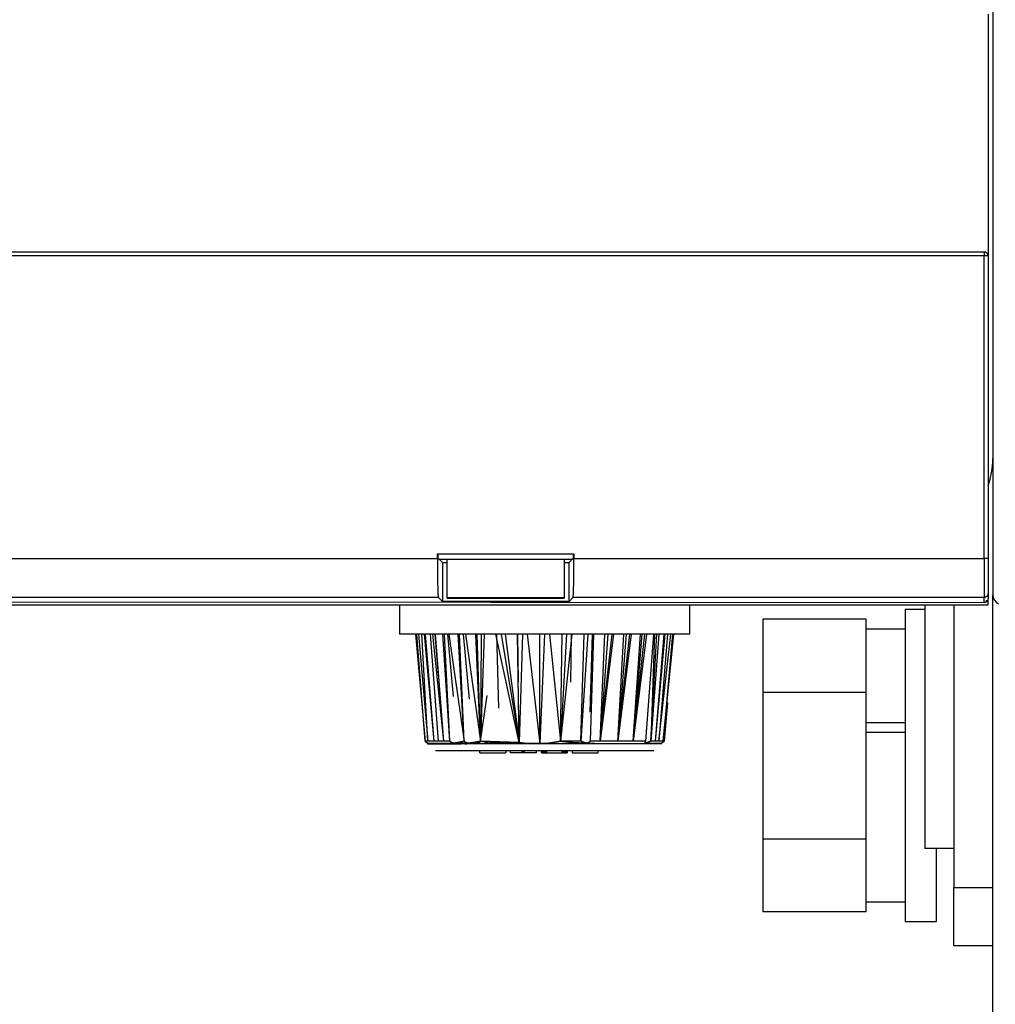
# Model space of a CAD drawing. Extents: x 99 to 1189, y 0 to 799.
# Drawn here: x 637 to 687, y 148 to 198 of the extents above; entities that cross this region are included whole.
import ezdxf

# ---------------------------------------------------------------- set-up
doc = ezdxf.new("R2010")
doc.units = 0
doc.layers.add('3', color=7, linetype='CONTINUOUS')

msp = doc.modelspace()

# ---------------------------------------------------------------- linework, layer by layer
at = {"layer": '3', "color": 40, "linetype": 'CONTINUOUS'}
for p, q in [((687.34214, 320.90751), (687.34214, 175.90751)), ((687.09214, 198.71536), (687.09214, 186.31536)), ((587.79214, 186.51536), (686.89214, 186.51536)), ((687.09214, 186.31536), (687.09214, 170.78314)), ((687.34207, 175.9075), (687.34214, 168.90751)), ((615.8461, 170.78319), (658.8382, 170.78319)), ((658.83813, 171.01536), (665.84614, 171.01536)), ((658.8382, 170.78319), (658.8382, 171.01543)), ((658.87743, 170.79559), (658.87743, 171.01543)), ((658.87743, 170.79559), (659.09208, 170.5808)), ((665.59214, 170.5808), (665.80693, 170.79559)), ((665.80693, 171.01543), (665.80693, 170.79559)), ((665.84617, 171.01543), (665.84617, 170.78319)), ((687.09214, 170.78314), (687.09214, 168.98377)), ((658.91669, 170.75627), (665.76758, 170.75627)), ((659.09208, 170.5808), (659.34207, 170.5808)), ((659.09208, 170.5808), (659.09208, 168.58087)), ((659.34207, 170.74106), (665.34215, 170.74106)), ((659.34214, 168.7712), (659.34214, 170.74104)), ((665.34214, 170.74104), (665.34214, 168.7712)), ((665.34215, 170.5808), (665.59214, 170.5808)), ((665.59214, 168.58087), (665.59214, 170.5808)), ((658.88912, 168.78383), (615.79518, 168.78383)), ((659.09208, 168.58087), (658.88912, 168.78383)), ((665.34215, 168.77114), (659.34207, 168.77114)), ((659.34207, 168.74099), (665.34215, 168.74099)), ((659.34214, 168.74104), (659.34214, 168.7712)), ((665.34214, 168.7712), (665.34214, 168.74104)), ((665.7951, 168.78383), (665.59214, 168.58087)), ((687.09208, 168.98377), (687.09208, 168.71806)), ((687.34207, 147.40751), (687.34207, 168.90746)), ((587.59214, 168.40751), (687.09214, 168.40751)), ((587.65078, 168.57928), (686.89215, 168.52072)), ((656.89208, 168.40748), (656.89208, 166.90753)), ((665.59214, 168.58087), (659.09208, 168.58087)), ((671.79214, 166.90753), (671.79214, 168.40748)), ((683.8422, 168.40748), (683.8422, 155.9075)), ((685.34215, 168.40748), (685.34214, 153.90751)), ((687.09208, 168.60756), (686.98013, 168.60756)), ((687.09214, 168.60751), (687.09208, 168.71806)), ((687.09214, 168.40751), (687.09214, 168.60751)), ((682.84214, 168.15751), (682.84214, 160.15751)), ((683.84214, 168.15751), (682.84216, 168.15752)), ((675.54214, 167.66306), (675.54214, 163.91028)), ((680.84216, 167.66313), (675.54215, 167.66313)), ((680.84214, 167.15751), (680.84214, 167.66306)), ((671.79214, 166.90753), (656.89208, 166.90753)), ((657.71995, 166.90753), (658.20363, 161.40557)), ((658.20363, 161.40557), (657.77923, 166.90753)), ((657.86406, 166.90753), (658.34024, 161.40557)), ((658.34024, 161.40557), (658.03442, 166.90753)), ((658.15314, 166.90753), (658.65932, 161.40557)), ((658.20579, 166.90753), (658.65932, 161.40557)), ((658.90095, 161.40557), (658.48305, 166.90753)), ((658.5921, 166.90753), (659.15094, 161.40557)), ((658.73217, 166.90753), (659.15094, 161.40557)), ((659.47897, 161.40557), (659.10983, 166.90753)), ((659.47897, 161.40557), (659.2059, 166.90753)), ((659.42992, 166.90753), (660.20485, 161.40557)), ((660.20485, 161.40557), (659.89658, 166.90753)), ((660.20485, 161.40557), (659.97564, 166.90753)), ((660.27669, 166.90753), (661.05638, 161.40557)), ((661.05638, 161.40557), (660.8162, 166.90753)), ((661.05638, 161.40557), (660.87808, 166.90753)), ((661.2468, 166.90753), (661.05638, 161.40557)), ((663.02674, 161.33488), (661.84415, 166.90753)), ((661.99955, 163.10371), (661.88569, 166.90753)), ((662.31095, 166.90753), (663.02674, 161.33488)), ((663.02674, 161.33488), (662.94797, 166.90753)), ((663.00561, 164.4354), (662.96803, 166.90753)), ((663.43685, 166.90753), (664.09219, 161.28151)), ((664.09219, 161.28151), (664.09219, 166.90753)), ((664.59217, 166.90753), (665.16183, 161.40557)), ((665.16183, 161.40557), (665.24752, 166.90753)), ((665.73827, 166.90753), (665.16183, 161.40557)), ((665.6786, 164.43181), (665.7162, 166.90753)), ((666.2068, 161.40557), (666.37154, 166.90753)), ((666.84022, 166.90753), (666.67663, 161.40557)), ((666.67867, 162.90139), (666.79853, 166.90753)), ((667.19494, 161.40557), (667.43757, 166.90753)), ((667.86716, 166.90753), (667.19494, 161.40557)), ((667.19494, 161.40557), (667.80628, 166.90753)), ((668.78879, 166.90753), (668.09637, 161.40557)), ((668.09637, 161.40557), (668.70873, 166.90753)), ((668.09637, 161.40557), (668.40767, 166.90753)), ((668.88385, 161.40557), (669.2543, 166.90753)), ((669.57454, 166.90753), (668.88385, 161.40557)), ((668.88385, 161.40557), (669.47847, 166.90753)), ((669.53328, 161.40557), (669.95205, 166.90753)), ((670.20117, 166.90753), (669.78327, 161.40557)), ((669.78327, 161.40557), (670.09212, 166.90753)), ((670.02504, 161.40557), (670.47944, 166.90753)), ((670.02504, 161.40557), (670.53108, 166.90753)), ((670.6498, 166.90753), (670.19598, 161.40557)), ((670.19598, 161.40557), (670.82031, 166.90753)), ((670.90686, 166.90753), (670.43083, 161.40557)), ((670.43083, 161.40557), (670.96427, 166.90753)), ((680.84214, 164.58852), (680.84214, 167.15751)), ((682.84216, 167.15745), (680.84215, 167.15745)), ((680.84214, 163.91028), (680.84214, 164.58836)), ((661.05638, 161.40557), (661.38649, 163.75493)), ((675.54214, 163.91028), (675.54214, 156.40473)), ((680.84216, 163.91024), (675.54215, 163.91024)), ((680.84214, 161.86378), (680.84214, 163.91028)), ((670.65384, 163.38213), (670.48074, 161.40557)), ((680.84215, 162.3636), (682.84216, 162.3636)), ((680.84214, 157.56337), (680.84214, 161.86378)), ((680.84215, 161.86377), (682.84216, 161.86377)), ((658.20363, 161.40557), (658.33923, 161.28122)), ((658.34024, 161.40557), (658.20363, 161.40557)), ((658.33923, 161.28122), (658.33493, 161.32981)), ((658.33923, 161.28122), (658.33923, 161.28151)), ((658.33923, 161.28151), (658.42549, 161.28122)), ((658.65932, 161.40557), (658.34024, 161.40557)), ((658.47381, 161.28136), (658.61576, 161.28136)), ((658.61576, 161.28136), (659.01851, 161.28136)), ((658.90095, 161.40557), (658.65932, 161.40557)), ((659.15094, 161.40557), (658.90095, 161.40557)), ((659.47897, 161.40557), (659.15094, 161.40557)), ((659.58168, 161.30632), (659.26793, 161.29002)), ((659.58168, 161.30632), (660.28881, 161.34311)), ((663.02674, 161.33488), (661.05638, 161.40557)), ((661.51827, 161.38669), (661.55723, 161.28136)), ((661.55723, 161.28136), (663.29894, 161.28122)), ((663.29894, 161.28122), (664.09219, 161.28136)), ((665.13832, 161.28136), (666.16295, 161.29146)), ((666.2068, 161.40557), (665.16183, 161.40557)), ((667.19494, 161.40557), (666.67663, 161.40557)), ((667.13045, 161.28771), (668.01127, 161.28425)), ((668.09637, 161.40557), (667.19494, 161.40557)), ((668.88385, 161.40557), (668.09637, 161.40557)), ((669.53328, 161.40557), (668.88385, 161.40557)), ((669.66571, 161.28136), (670.21041, 161.28136)), ((670.02504, 161.40557), (669.78327, 161.40557)), ((670.19598, 161.40557), (670.02504, 161.40557)), ((670.43083, 161.40557), (670.19598, 161.40557)), ((670.29725, 161.28136), (670.48074, 161.40557)), ((670.48074, 161.40557), (670.43083, 161.40557)), ((664.34214, 160.90751), (658.74204, 160.90751)), ((661.01271, 160.80751), (661.01271, 160.90751)), ((661.01271, 160.80751), (662.3429, 160.80751)), ((662.3429, 160.90751), (662.3429, 160.80751)), ((662.5929, 160.80751), (662.5929, 160.90751)), ((663.18724, 160.80751), (662.5929, 160.80751)), ((663.18724, 160.80751), (663.18724, 160.90751)), ((663.21554, 160.80751), (663.18724, 160.80751)), ((663.30045, 160.80751), (663.21554, 160.80751)), ((663.21556, 160.90746), (663.21556, 160.80749)), ((663.30045, 160.80751), (663.30045, 160.90751)), ((663.92309, 160.80751), (663.30045, 160.80751)), ((663.92309, 160.80751), (663.92309, 160.90751)), ((664.17309, 160.80751), (664.17309, 160.90751)), ((664.17309, 160.80751), (664.20139, 160.80751)), ((664.20139, 160.80749), (664.20139, 160.90746)), ((664.20139, 160.80751), (664.22967, 160.80751)), ((664.22967, 160.90746), (664.22967, 160.80749)), ((664.22967, 160.80749), (664.28636, 160.80749)), ((664.2863, 160.80751), (664.3146, 160.80751)), ((664.28636, 160.90746), (664.28636, 160.80749)), ((664.3146, 160.80751), (664.3429, 160.80751)), ((664.31463, 160.80749), (664.31463, 160.90746)), ((669.94223, 160.90751), (664.34214, 160.90751)), ((664.3429, 160.90746), (664.3429, 160.80749)), ((664.3429, 160.80751), (664.39951, 160.80751)), ((664.39945, 160.90746), (664.39945, 160.80749)), ((664.39951, 160.80751), (664.42781, 160.80751)), ((664.42781, 160.80751), (664.45611, 160.80751)), ((664.42787, 160.80749), (664.42787, 160.90746)), ((664.45611, 160.80751), (665.22026, 160.80751)), ((664.45614, 160.80749), (664.45614, 160.90746)), ((665.22025, 160.90746), (665.22025, 160.80749)), ((665.22026, 160.80751), (665.24856, 160.80751)), ((665.24853, 160.80749), (665.24853, 160.90746)), ((665.24856, 160.80751), (665.27686, 160.80751)), ((665.2768, 160.90746), (665.2768, 160.80749)), ((665.27686, 160.80751), (665.33347, 160.80751)), ((665.33347, 160.80751), (665.36177, 160.80751)), ((665.33349, 160.90746), (665.33349, 160.80749)), ((665.36176, 160.90746), (665.36176, 160.80749)), ((665.36177, 160.80751), (665.41837, 160.80751)), ((665.41831, 160.80749), (665.41831, 160.90746)), ((665.41837, 160.80751), (665.44667, 160.80751)), ((665.44667, 160.80751), (665.47498, 160.80751)), ((665.44673, 160.90746), (665.44673, 160.80749)), ((665.47498, 160.80751), (665.47498, 160.90751)), ((665.47498, 160.80751), (665.50328, 160.80751)), ((665.50328, 160.90751), (665.50328, 160.80751)), ((665.75328, 160.90751), (665.75328, 160.80751)), ((665.75328, 160.80751), (667.08347, 160.80751)), ((667.08347, 160.80751), (667.08347, 160.90751)), ((682.84214, 160.15751), (682.84214, 152.15751)), ((680.84214, 156.40473), (680.84214, 157.56328)), ((675.54214, 156.40473), (675.54214, 152.65195)), ((675.54215, 156.40474), (680.84216, 156.40474)), ((680.84214, 153.28256), (680.84214, 156.40473)), ((685.34214, 155.90751), (683.84214, 155.90751)), ((684.44214, 152.15751), (684.44214, 155.90751)), ((685.34214, 150.90751), (685.34214, 153.90751)), ((685.34215, 153.90757), (687.34207, 153.90757)), ((680.84214, 152.65195), (680.84214, 153.28241)), ((680.84215, 153.15754), (682.84216, 153.15754)), ((680.84216, 152.65199), (675.54215, 152.65199)), ((682.84216, 152.15747), (684.44219, 152.15747)), ((687.34214, 150.90751), (685.34214, 150.90751))]:
    msp.add_line(p, q, dxfattribs=at)
at = {"layer": '3', "color": 3, "linetype": 'CONTINUOUS'}
for p, q in [((686.89215, 186.51531), (686.89215, 186.31537)), ((686.89215, 186.31537), (587.79215, 186.31537)), ((686.89215, 170.78319), (686.89215, 186.31537)), ((687.09208, 186.31537), (686.89215, 186.31537)), ((665.84617, 170.78319), (686.89215, 170.78319)), ((686.89215, 170.78319), (686.89215, 168.78383)), ((687.09208, 170.78319), (686.89215, 170.78319)), ((686.89215, 168.78383), (665.7951, 168.78383)), ((686.89215, 168.52072), (686.89215, 168.78383)), ((658.71299, 166.90753), (658.87268, 164.79957)), ((659.36285, 166.90753), (659.64621, 163.70413)), ((660.16403, 166.90753), (660.46621, 163.56712)), ((661.09216, 166.90753), (661.05638, 161.40557)), ((662.11895, 166.90753), (663.02674, 161.33488)), ((663.2134, 166.90753), (663.02674, 161.33488)), ((664.34218, 166.90753), (664.09219, 161.28151)), ((665.47082, 166.90753), (665.16183, 161.40557)), ((666.56527, 166.90753), (666.2068, 161.40557)), ((667.59207, 166.90753), (667.19494, 161.40557)), ((668.52019, 166.90753), (668.09637, 161.40557)), ((669.32137, 166.90753), (668.88385, 161.40557)), ((669.97124, 166.90753), (669.78327, 161.40557)), ((661.51085, 161.38699), (661.55723, 161.28136))]:
    msp.add_line(p, q, dxfattribs=at)
at = {"layer": '3', "color": 40, "linetype": 'CONTINUOUS'}
for points in [[(658.8382, 170.78319), (658.83825, 170.68917, 0.00032998), (658.83843, 170.59394, 0.00031529), (658.83873, 170.49741, 0.00031361), (658.83915, 170.39997, 0.00033094), (658.83972, 170.30205, 0.00034387), (658.84042, 170.20404, 0.00035658), (658.84127, 170.10632, 0.00037081), (658.84225, 170.0093, 0.0003905), (658.84338, 169.91347, 0.00041169), (658.84465, 169.81922, 0.0004373), (658.84606, 169.72707, 0.00046665), (658.8476, 169.63736, 0.00050155), (658.84928, 169.55066, 0.00054369), (658.85108, 169.46723, 0.00059357), (658.85301, 169.38762, 0.00065335), (658.85504, 169.31202, 0.00072085), (658.85717, 169.24094, 0.00081686), (658.85939, 169.17446, 0.00094102), (658.8617, 169.11301, 0.00106615), (658.86407, 169.05661, 0.00116819), (658.86648, 169.00565, 0.00150164), (658.86898, 168.95982, 0.00215604), (658.87157, 168.91936, 0.00221629), (658.87402, 168.88465, 0.00114129), (658.87626, 168.85608, 0.00414261), (658.87912, 168.83091, 0.01350991), (658.88346, 168.80672, 0.01652915), (658.88912, 168.78383, 0.01664353)], [(665.7951, 168.78383), (665.79756, 168.78846, 0.11102058), (665.80005, 168.79776, 0.0312964), (665.80257, 168.81191, 0.01425708), (665.80512, 168.83091, 0.00859522), (665.80767, 168.85519, 0.0055526), (665.81022, 168.88465, 0.00392872), (665.81275, 168.91959, 0.00289256), (665.81527, 168.95982, 0.00226631), (665.81775, 169.00559, 0.0018032), (665.82019, 169.05661, 0.00149147), (665.82256, 169.11302, 0.00124517), (665.82487, 169.17446, 0.00106953), (665.8271, 169.24093, 0.0009253), (665.82924, 169.31202, 0.00081807), (665.83128, 169.38763, 0.0007249), (665.83321, 169.46723, 0.00065088), (665.83501, 169.55061, 0.00059437), (665.8367, 169.63736, 0.00055344), (665.83825, 169.72726, 0.000499), (665.83966, 169.81922, 0.00044017), (665.84094, 169.91272, 0.00044721), (665.84207, 170.0093, 0.00048682), (665.84307, 170.10929, 0.00036428), (665.84391, 170.20404, 0.00015392), (665.8446, 170.29032, 0.00045661), (665.84519, 170.39997, 0.00072901), (665.84571, 170.56648, 0.00036293), (665.84617, 170.78319, 0.00019769)], [(687.09208, 168.71806), (687.09186, 168.70841, -0.01265636), (687.09117, 168.69865, -0.01204884), (687.08997, 168.68876, -0.01190119), (687.08828, 168.67879, -0.01243901), (687.08604, 168.66878, -0.0127154), (687.08327, 168.65877, -0.01290881), (687.07993, 168.64881, -0.01305053), (687.07604, 168.63894, -0.01329766), (687.07158, 168.62921, -0.01344845), (687.06656, 168.61966, -0.01363228), (687.06098, 168.61035, -0.01374308), (687.05488, 168.60132, -0.01387648), (687.04825, 168.59262, -0.01396397), (687.04113, 168.58428, -0.01406299), (687.03354, 168.57636, -0.01407784), (687.02553, 168.56888, -0.01403176), (687.01712, 168.56189, -0.01412261), (687.00835, 168.5554, -0.01430237), (686.99926, 168.54945, -0.01394346), (686.98994, 168.54404, -0.01310202), (686.98047, 168.53921, -0.01408558), (686.97067, 168.53494, -0.01617226), (686.96052, 168.53124, -0.01271241), (686.9509, 168.52812, -0.00553382), (686.94214, 168.5256, -0.01659576), (686.93102, 168.52357, -0.02766207), (686.91412, 168.52194, -0.01412194), (686.89215, 168.52072, -0.00774908)], [(663.02674, 161.33488), (662.35608, 161.30571, -0.00066407), (661.89021, 161.28741, -0.00173241), (661.65294, 161.28125, -0.00555503), (661.53071, 161.28117, -0.00490956), (661.41474, 161.28134, 0.00143563), (661.29409, 161.28117, 0.00008176), (661.17773, 161.28112, -0.00035005), (661.06482, 161.28117, -0.00002299), (660.95324, 161.28118, 0.00009332), (660.84312, 161.28117, 0.00000596), (660.73514, 161.28116, -0.00002435), (660.6292, 161.28116, -0.00000156), (660.52527, 161.28116, 0.00000644), (660.42331, 161.28116, 0.00000044), (660.32346, 161.28116, -0.00000167), (660.22566, 161.28116, -0.00000009), (660.13002, 161.28116, 0.00000047), (660.03647, 161.28116, 0.00000006), (659.94515, 161.28116, -0.00000009), (659.85598, 161.28116, 0.00000003), (659.76909, 161.28116, 0.00000007), (659.68441, 161.28116, 0.00000004), (659.60207, 161.28116, 0.00000003), (659.52199, 161.28116, 0.00000005), (659.4443, 161.28116, 0.00000005), (659.36893, 161.28116, 0.00000006), (659.29601, 161.28116, 0.00000006), (659.22547, 161.28116, 0.00000007), (659.15743, 161.28116, 0.00000007), (659.09182, 161.28116, 0.00000008), (659.02878, 161.28115, 0.00000009), (658.96822, 161.28115, 0.0000001), (658.91029, 161.28115, 0.00000011), (658.8549, 161.28115, 0.00000012), (658.80218, 161.28115, 0.00000014), (658.75206, 161.28115, 0.00000015), (658.70468, 161.28115, 0.00000017), (658.65995, 161.28115, 0.0000002), (658.61802, 161.28115, 0.00000023), (658.57879, 161.28115, 0.00000026), (658.54241, 161.28115, 0.00000031), (658.5088, 161.28115, 0.00000037), (658.47809, 161.28115, 0.00000045), (658.4502, 161.28115, 0.00000055), (658.42526, 161.28115, 0.00000069), (658.40324, 161.28115, 0.00000087), (658.38432, 161.28115, 0.00000116), (658.36838, 161.28115, 0.00000163), (658.35554, 161.28115, 0.00000249), (658.34566, 161.28114, 0.0000042), (658.33884, 161.28114, 0.00000884), (658.33494, 161.28114, 0.00002764), (658.33408, 161.28114, 0.00201427), (658.33611, 161.28114, 0.00011105), (658.34115, 161.28114, 0.00001603), (658.34906, 161.28114, 0.00000639), (658.35993, 161.28114, 0.00000335), (658.37365, 161.28114, 0.00000209), (658.3903, 161.28114, 0.00000141), (658.40976, 161.28114, 0.00000102), (658.43214, 161.28114, 0.00000077), (658.45729, 161.28114, 0.00000061), (658.48532, 161.28114, 0.00000049), (658.51611, 161.28114, 0.0000004), (658.54974, 161.28114, 0.00000033), (658.58609, 161.28114, 0.00000028), (658.62526, 161.28114, 0.00000024), (658.66712, 161.28113, 0.00000021), (658.71176, 161.28113, 0.00000018), (658.75907, 161.28113, 0.00000016), (658.80914, 161.28113, 0.00000015), (658.86183, 161.28113, 0.00000014), (658.91726, 161.28113, 0.00000011), (658.97528, 161.28113, 0.00000008), (659.036, 161.28113, 0.0000001), (659.09929, 161.28113, 0.00000018), (659.16525, 161.28113, 0.00000006), (659.23375, 161.28113, -0.00000025), (659.30489, 161.28113, 0.00000015), (659.37854, 161.28113, 0.00000124), (659.45479, 161.28113, -0.00000024), (659.53352, 161.28113, -0.00000428), (659.61483, 161.28113, 0.00000116), (659.69859, 161.28113, 0.00001613), (659.7849, 161.28113, -0.00000404), (659.87363, 161.28113, -0.00005991), (659.96486, 161.2811, 0.00001517), (660.05851, 161.28112, 0.00022424), (660.15467, 161.28121, -0.0000562), (660.25311, 161.28112, -0.00084258), (660.35362, 161.28084, 0.00065603), (660.45552, 161.28162, 0.00466458), (660.55721, 161.28447, 0.00368741), (660.65315, 161.28739, -0.0026154), (660.73988, 161.29043, 0.013025), (660.82989, 161.30535, 0.04833188), (660.93619, 161.34459, 0.03801598), (661.05638, 161.40557, 0.02288925)], [(658.42549, 161.28122), (658.42659, 161.28121, 0.00025134), (658.4277, 161.2812, 0.00025133), (658.42881, 161.28119, 0.00024662), (658.42992, 161.28118, 0.00023691), (658.43105, 161.28117, 0.00022916), (658.43217, 161.28117, 0.00022212), (658.43331, 161.28116, 0.00021537), (658.43444, 161.28116, 0.00020789), (658.43559, 161.28115, 0.00020111), (658.43674, 161.28115, 0.00019396), (658.43789, 161.28115, 0.00018741), (658.43905, 161.28115, 0.0001804), (658.44022, 161.28115, 0.00017402), (658.44139, 161.28115, 0.00016719), (658.44256, 161.28115, 0.00016097), (658.44374, 161.28115, 0.00015431), (658.44493, 161.28115, 0.00014825), (658.44612, 161.28116, 0.00014175), (658.44732, 161.28116, 0.00013586), (658.44853, 161.28116, 0.00012954), (658.44974, 161.28117, 0.00012379), (658.45095, 161.28118, 0.00011757), (658.45217, 161.28118, 0.00011204), (658.4534, 161.28119, 0.00010613), (658.45463, 161.2812, 0.00010053), (658.45587, 161.28121, 0.00009428), (658.45711, 161.28122, 0.00008955), (658.45836, 161.28122, 0.00008492), (658.45962, 161.28123, 0.00007811), (658.46088, 161.28124, 0.00006932), (658.46214, 161.28125, 0.00006927), (658.46342, 161.28127, 0.0000722), (658.46474, 161.28128, 0.00005397), (658.46598, 161.28129, 0.00002607), (658.46711, 161.2813, 0.00006063), (658.46857, 161.28131, 0.000083), (658.47084, 161.28134, 0.00003876), (658.47381, 161.28136, 0.00002143)], [(659.01851, 161.28136), (659.03047, 161.28134, 0.00005111), (659.042, 161.28132, 0.00004702), (659.05309, 161.28131, 0.00005865), (659.06378, 161.28129, 0.00009023), (659.07406, 161.28129, 0.00011829), (659.08396, 161.28128, 0.00014687), (659.09346, 161.28129, 0.00017784), (659.10261, 161.2813, 0.00021519), (659.11139, 161.28132, 0.00025416), (659.11983, 161.28135, 0.00029855), (659.12794, 161.28138, 0.00034576), (659.13572, 161.28143, 0.00039925), (659.14318, 161.28149, 0.00045636), (659.15035, 161.28156, 0.00052003), (659.15723, 161.28164, 0.00058838), (659.16383, 161.28173, 0.00066352), (659.17016, 161.28184, 0.00074434), (659.17624, 161.28197, 0.00083178), (659.18206, 161.28211, 0.00092598), (659.18766, 161.28226, 0.00102632), (659.19304, 161.28244, 0.00113357), (659.1982, 161.28263, 0.00124491), (659.20316, 161.28284, 0.00136543), (659.20794, 161.28307, 0.00149005), (659.21254, 161.28332, 0.00161461), (659.21697, 161.28359, 0.00173013), (659.22125, 161.28388, 0.00187673), (659.22539, 161.2842, 0.00204266), (659.22939, 161.28454, 0.0021124), (659.23327, 161.2849, 0.00207916), (659.23702, 161.28528, 0.00239368), (659.24072, 161.2857, 0.00294702), (659.24441, 161.28616, 0.00234981), (659.24782, 161.2866, 0.00091321), (659.25085, 161.28702, 0.00333094), (659.25466, 161.28762, 0.00570074), (659.26043, 161.28864, 0.00284141), (659.26793, 161.29002, 0.00154626)], [(660.20485, 161.40557), (660.16687, 161.39647, -0.0004648), (660.1305, 161.38782, -0.00046961), (660.09583, 161.37966, -0.00055483), (660.06272, 161.37195, -0.00074036), (660.03117, 161.36472, -0.00091758), (660.00107, 161.35795, -0.00110351), (659.97243, 161.35165, -0.00131258), (659.94514, 161.34581, -0.00156064), (659.9192, 161.34045, -0.00183212), (659.89449, 161.33555, -0.00214014), (659.87103, 161.33112, -0.0024824), (659.8487, 161.32715, -0.00286705), (659.82751, 161.32366, -0.00329539), (659.80735, 161.32062, -0.00376772), (659.78821, 161.31806, -0.00429357), (659.77, 161.31596, -0.00486114), (659.7527, 161.31433, -0.00548823), (659.73623, 161.31316, -0.00614529), (659.72056, 161.31247, -0.00686012), (659.70561, 161.31223, -0.00757921), (659.69135, 161.31247, -0.00833392), (659.67772, 161.31317, -0.00904106), (659.66466, 161.31434, -0.00975605), (659.65212, 161.31598, -0.01036812), (659.64006, 161.31808, -0.01087719), (659.6284, 161.32065, -0.01116026), (659.61712, 161.32368, -0.01146326), (659.60613, 161.32718, -0.01162676), (659.59538, 161.33117, -0.0111758), (659.58488, 161.33559, -0.01020383), (659.57459, 161.34042, -0.01050719), (659.56421, 161.34585, -0.01113224), (659.55362, 161.35197, -0.00808402), (659.54372, 161.35798, -0.00369073), (659.53481, 161.36365, -0.00905225), (659.52297, 161.37198, -0.01134812), (659.50408, 161.38617, -0.00478684), (659.47897, 161.40557, -0.00254128)], [(661.05638, 161.40557), (661.00951, 161.39647, -0.00036961), (660.96466, 161.38782, -0.00037411), (660.9219, 161.37966, -0.00044152), (660.88109, 161.37195, -0.00058742), (660.84223, 161.36472, -0.00072725), (660.80518, 161.35795, -0.00087431), (660.76996, 161.35165, -0.00104019), (660.73643, 161.34581, -0.00123736), (660.70461, 161.34045, -0.00145423), (660.67435, 161.33555, -0.00170124), (660.64567, 161.33112, -0.00197759), (660.61844, 161.32715, -0.00228997), (660.59265, 161.32366, -0.00264122), (660.5682, 161.32062, -0.00303202), (660.54506, 161.31806, -0.00347308), (660.52313, 161.31596, -0.00395566), (660.50239, 161.31433, -0.00449931), (660.48274, 161.31316, -0.00508091), (660.46415, 161.31247, -0.00573155), (660.44653, 161.31223, -0.00640731), (660.42984, 161.31247, -0.00714658), (660.41399, 161.31317, -0.00787623), (660.39896, 161.31434, -0.00865944), (660.38465, 161.31598, -0.00939028), (660.37102, 161.31808, -0.01008229), (660.35799, 161.32065, -0.01059591), (660.34552, 161.32368, -0.01117527), (660.33352, 161.32718, -0.01164158), (660.32193, 161.33117, -0.01150791), (660.31075, 161.33559, -0.01077558), (660.29993, 161.34042, -0.01138106), (660.28916, 161.34585, -0.01237943), (660.27832, 161.35197, -0.00920735), (660.26828, 161.35798, -0.00424574), (660.25931, 161.36365, -0.0105857), (660.2476, 161.37198, -0.01364313), (660.22919, 161.38617, -0.00585688), (660.20485, 161.40557, -0.00312844)], [(660.28881, 161.34311), (660.29365, 161.33858, 0.0112092), (660.29867, 161.33427, 0.01018133), (660.30385, 161.33019, 0.01120002), (660.3093, 161.32632, 0.01389108), (660.31517, 161.32266, 0.01493721), (660.32153, 161.31921, 0.01510663), (660.3285, 161.31595, 0.01452852), (660.33615, 161.31288, 0.01374674), (660.34462, 161.31, 0.01242499), (660.35398, 161.30729, 0.01112693), (660.36437, 161.30477, 0.00967147), (660.37583, 161.30241, 0.0084142), (660.38853, 161.30021, 0.00717168), (660.40251, 161.29817, 0.00614849), (660.41793, 161.29628, 0.00519731), (660.43483, 161.29454, 0.00442837), (660.45337, 161.29293, 0.0037347), (660.47359, 161.29146, 0.00317537), (660.49567, 161.29012, 0.00267931), (660.51962, 161.2889, 0.00227731), (660.54563, 161.2878, 0.00192323), (660.57371, 161.28681, 0.00163317), (660.60405, 161.28592, 0.00138152), (660.63668, 161.28513, 0.00117362), (660.67178, 161.28444, 0.00098929), (660.70933, 161.28383, 0.00083326), (660.74953, 161.28331, 0.00070737), (660.79249, 161.28286, 0.00060256), (660.83845, 161.28249, 0.00049327), (660.88695, 161.28217, 0.00039411), (660.93806, 161.28192, 0.00035226), (660.99353, 161.28172, 0.00031959), (661.05423, 161.28157, 0.00021127), (661.11304, 161.28146, 0.00010596), (661.16777, 161.28139, 0.00018943), (661.24629, 161.28135, 0.00018101), (661.3781, 161.28134, 0.00006945), (661.55723, 161.28136, 0.00003827)], [(661.05638, 161.40557), (661.15718, 161.39647, 0.00075959), (661.25653, 161.38782, 0.00079368), (661.35439, 161.37962, 0.00080726), (661.45082, 161.37184, 0.00079336), (661.54579, 161.36449, 0.00078942), (661.63937, 161.35754, 0.00078673), (661.73152, 161.351, 0.00078604), (661.82231, 161.34484, 0.00077878), (661.9117, 161.33905, 0.00077571), (661.99977, 161.33362, 0.00076786), (662.08647, 161.32855, 0.00076372), (662.17188, 161.32381, 0.00075407), (662.25596, 161.3194, 0.00074832), (662.33878, 161.31531, 0.00073698), (662.42029, 161.31152, 0.00072956), (662.50058, 161.30802, 0.0007163), (662.5796, 161.30481, 0.00070701), (662.65742, 161.30185, 0.00069163), (662.734, 161.29917, 0.00068031), (662.80942, 161.29672, 0.00066271), (662.88364, 161.29451, 0.00064906), (662.95673, 161.29252, 0.00062877), (663.02864, 161.29074, 0.00061293), (663.09946, 161.28916, 0.00059057), (663.16915, 161.28777, 0.00057111), (663.23775, 161.28656, 0.00054373), (663.30522, 161.28551, 0.00052437), (663.37172, 161.28461, 0.00050027), (663.43723, 161.28385, 0.00046812), (663.50151, 161.28322, 0.00042155), (663.56442, 161.28271, 0.00041517), (663.62724, 161.28231, 0.00041559), (663.69036, 161.282, 0.0003244), (663.74904, 161.28178, 0.00019356), (663.80161, 161.28162, 0.00032139), (663.86705, 161.28153, 0.00036724), (663.96522, 161.28149, 0.00017551), (664.09219, 161.28151, 0.00010747)], [(664.09219, 161.28151), (664.04609, 161.28148, -0.00005476), (664.00186, 161.28147, -0.00004634), (663.95959, 161.28146, -0.00006392), (663.91912, 161.28147, -0.00011538), (663.88042, 161.2815, -0.00016134), (663.84335, 161.28156, -0.00020852), (663.8079, 161.28165, -0.00025988), (663.77393, 161.28177, -0.00032207), (663.74142, 161.28193, -0.00038667), (663.71025, 161.28214, -0.00045979), (663.68038, 161.28241, -0.00053643), (663.6517, 161.28272, -0.0006217), (663.62417, 161.2831, -0.0007102), (663.59766, 161.28355, -0.00080565), (663.57216, 161.28406, -0.00090345), (663.54753, 161.28466, -0.00100544), (663.52374, 161.28533, -0.00110759), (663.50068, 161.28609, -0.00120963), (663.4783, 161.28694, -0.00130862), (663.4565, 161.28789, -0.00140215), (663.43523, 161.28894, -0.00148754), (663.41439, 161.2901, -0.0015606), (663.39391, 161.29137, -0.00162344), (663.37372, 161.29275, -0.00167056), (663.35373, 161.29426, -0.00169471), (663.33388, 161.29589, -0.00169202), (663.31409, 161.29765, -0.00169546), (663.29426, 161.29956, -0.00169202), (663.27428, 161.30161, -0.00159921), (663.25424, 161.30379, -0.00144493), (663.23409, 161.3061, -0.0014961), (663.21321, 161.30863, -0.00161447), (663.19132, 161.31142, -0.00116339), (663.17056, 161.31412, -0.00048558), (663.15163, 161.31665, -0.00137994), (663.12568, 161.3203, -0.00185226), (663.08342, 161.32647, -0.00079194), (663.02674, 161.33488, -0.00041319)], [(665.16183, 161.40557), (665.11396, 161.39648, -0.00033394), (665.06805, 161.38783, -0.00035606), (665.02419, 161.37963, -0.00039705), (664.9822, 161.37186, -0.00045655), (664.94208, 161.36451, -0.000517), (664.90367, 161.35757, -0.00057931), (664.86697, 161.35102, -0.00064857), (664.83184, 161.34486, -0.00072359), (664.79826, 161.33908, -0.00080521), (664.76609, 161.33365, -0.00089083), (664.73532, 161.32857, -0.00098398), (664.70582, 161.32383, -0.00107971), (664.67755, 161.31943, -0.00118286), (664.6504, 161.31533, -0.00128575), (664.62432, 161.31154, -0.00139509), (664.59922, 161.30804, -0.00149988), (664.57504, 161.30482, -0.00160878), (664.55167, 161.30187, -0.00170716), (664.52907, 161.29918, -0.0018061), (664.50713, 161.29673, -0.00188742), (664.4858, 161.29451, -0.0019638), (664.46499, 161.29252, -0.00201409), (664.44463, 161.29074, -0.00205695), (664.42463, 161.28916, -0.00206887), (664.40492, 161.28777, -0.0020612), (664.38544, 161.28655, -0.00201207), (664.3661, 161.2855, -0.00197037), (664.3468, 161.2846, -0.00190361), (664.32745, 161.28384, -0.0017635), (664.3081, 161.28321, -0.00156213), (664.28873, 161.2827, -0.00152968), (664.26873, 161.2823, -0.00151319), (664.24783, 161.28199, -0.00109632), (664.22807, 161.28176, -0.0005887), (664.21006, 161.28161, -0.00106306), (664.1855, 161.28151, -0.00109846), (664.14562, 161.28148, -0.00045053), (664.09219, 161.28151, -0.00025602)], [(665.16183, 161.40557), (665.24111, 161.39675, 0.00180408), (665.32187, 161.38835, 0.00176734), (665.40418, 161.38037, 0.00167957), (665.4879, 161.37279, 0.00154941), (665.57297, 161.36562, 0.00144792), (665.65928, 161.35882, 0.00136142), (665.74679, 161.35241, 0.0012828), (665.83539, 161.34635, 0.00120366), (665.92502, 161.34066, 0.00113527), (666.01558, 161.3353, 0.00106838), (666.10701, 161.33028, 0.00101005), (666.19922, 161.32557, 0.00095153), (666.29214, 161.32118, 0.00090088), (666.38568, 161.31708, 0.0008495), (666.47977, 161.31328, 0.00080518), (666.57431, 161.30976, 0.00075953), (666.66926, 161.3065, 0.00072034), (666.7645, 161.3035, 0.00067938), (666.85998, 161.30075, 0.00064437), (666.9556, 161.29824, 0.00060722), (667.05129, 161.29595, 0.0005756), (667.14697, 161.29388, 0.00054152), (667.24256, 161.29201, 0.00051261), (667.33799, 161.29033, 0.00048098), (667.43316, 161.28884, 0.0004542), (667.52801, 161.28752, 0.00042445), (667.62245, 161.28637, 0.00039927), (667.71641, 161.28536, 0.00037089), (667.8098, 161.2845, 0.00034683), (667.90255, 161.28376, 0.00031933), (667.99456, 161.28315, 0.00029589), (668.08579, 161.28264, 0.00026877), (668.17611, 161.28223, 0.00024548), (668.2655, 161.28191, 0.00021826), (668.35381, 161.28167, 0.00019453), (668.44104, 161.28149, 0.00016642), (668.52704, 161.28137, 0.00014191), (668.61178, 161.2813, 0.00011318), (668.69512, 161.28126, 0.00008595), (668.77708, 161.28124, 0.00005168), (668.85752, 161.28123, 0.00002682), (668.93621, 161.28123, 0.00000503), (669.01274, 161.28123, -0.00000339), (669.08683, 161.28123, 0.00000069), (669.15804, 161.28123, 0.00000251), (669.22616, 161.28123, 0.00000214), (669.29074, 161.28124, 0.00000254), (669.35159, 161.28124, 0.00000393), (669.40822, 161.28124, 0.00000503), (669.4605, 161.28124, 0.00000586), (669.50795, 161.28125, 0.00000892), (669.55028, 161.28126, 0.00001605), (669.5869, 161.28126, 0.00001716), (669.6183, 161.28127, 0.00000428), (669.64411, 161.28128, 0.00004137), (669.66196, 161.2813, 0.00027548), (669.66889, 161.28132, 0.00248654), (669.66571, 161.28136, 0.0215561)], [(666.16295, 161.29146), (666.16869, 161.29071, 0.00242799), (666.17457, 161.29, 0.00217048), (666.18057, 161.28932, 0.00221868), (666.18677, 161.28868, 0.00248483), (666.19326, 161.28808, 0.00252396), (666.20009, 161.28751, 0.00247131), (666.20736, 161.28698, 0.00234355), (666.2151, 161.28649, 0.00221313), (666.2234, 161.28603, 0.00202563), (666.23232, 161.28561, 0.00184897), (666.24195, 161.28522, 0.00165091), (666.25233, 161.28486, 0.00147727), (666.26355, 161.28454, 0.00129962), (666.27565, 161.28426, 0.00114838), (666.28874, 161.28401, 0.00100164), (666.30284, 161.28379, 0.00087852), (666.31807, 161.2836, 0.0007627), (666.33445, 161.28345, 0.00066597), (666.35209, 161.28333, 0.00057688), (666.37102, 161.28324, 0.00050243), (666.39136, 161.28318, 0.00043456), (666.41311, 161.28316, 0.00037749), (666.43641, 161.28316, 0.00032652), (666.46126, 161.2832, 0.00028356), (666.4878, 161.28327, 0.00024422), (666.51602, 161.28336, 0.00021022), (666.54604, 161.28349, 0.00018254), (666.57794, 161.28365, 0.00015954), (666.61189, 161.28383, 0.00013352), (666.64756, 161.28405, 0.00010891), (666.68499, 161.28429, 0.00010107), (666.72544, 161.28456, 0.00009694), (666.7695, 161.28487, 0.00006473), (666.81212, 161.28519, 0.00002861), (666.85171, 161.28548, 0.00006629), (666.90815, 161.28592, 0.00007622), (667.00248, 161.28668, 0.00003053), (667.13045, 161.28771, 0.00001593)], [(666.67663, 161.40557), (666.66746, 161.39648, -0.00467017), (666.65841, 161.38784, -0.00484038), (666.6495, 161.37968, -0.00532371), (666.64069, 161.37198, -0.00614164), (666.63197, 161.36475, -0.00689486), (666.62331, 161.35798, -0.00762546), (666.61469, 161.35169, -0.00837474), (666.60608, 161.34585, -0.00916208), (666.59747, 161.34049, -0.00991266), (666.58883, 161.33559, -0.01063944), (666.58014, 161.33116, -0.01129188), (666.57138, 161.32718, -0.01187657), (666.56252, 161.32369, -0.01233458), (666.55355, 161.32065, -0.01267937), (666.54444, 161.31808, -0.01285791), (666.53517, 161.31598, -0.01290197), (666.52571, 161.31435, -0.01276749), (666.51606, 161.31317, -0.01250952), (666.50617, 161.31247, -0.01209712), (666.49603, 161.31223, -0.01160098), (666.48562, 161.31247, -0.01099092), (666.47492, 161.31316, -0.01034191), (666.4639, 161.31433, -0.00964632), (666.45255, 161.31596, -0.008962), (666.44083, 161.31806, -0.00822577), (666.42874, 161.32062, -0.00750277), (666.41624, 161.32365, -0.0068929), (666.40331, 161.32715, -0.00637011), (666.38989, 161.33114, -0.00560354), (666.37608, 161.33555, -0.00477402), (666.36189, 161.34038, -0.00470441), (666.34688, 161.34581, -0.00487617), (666.33086, 161.35193, -0.00335493), (666.31553, 161.35795, -0.00129534), (666.30141, 161.36362, -0.00393295), (666.28185, 161.37195, -0.00529281), (666.24984, 161.38615, -0.00222772), (666.2068, 161.40557, -0.00113666)], [(668.01127, 161.28425), (668.01604, 161.28403, 0.00082747), (668.02092, 161.28381, 0.00074357), (668.02589, 161.28361, 0.00075848), (668.03102, 161.28342, 0.00084381), (668.03637, 161.28323, 0.00085595), (668.042, 161.28306, 0.00083847), (668.04795, 161.2829, 0.00079652), (668.05428, 161.28274, 0.00075349), (668.06105, 161.2826, 0.00069156), (668.0683, 161.28246, 0.00063282), (668.07611, 161.28234, 0.00056673), (668.08449, 161.28222, 0.00050836), (668.09354, 161.28211, 0.00044844), (668.10328, 161.282, 0.00039706), (668.11379, 161.28191, 0.00034708), (668.1251, 161.28182, 0.00030487), (668.13729, 161.28174, 0.00026509), (668.15038, 161.28167, 0.00023168), (668.16446, 161.2816, 0.00020087), (668.17954, 161.28154, 0.00017499), (668.19573, 161.28149, 0.0001514), (668.21303, 161.28144, 0.00013146), (668.23154, 161.2814, 0.00011367), (668.25127, 161.28137, 0.0000986), (668.27232, 161.28133, 0.00008483), (668.29469, 161.28131, 0.0000729), (668.31846, 161.28129, 0.00006317), (668.34372, 161.28127, 0.00005502), (668.37058, 161.28126, 0.00004594), (668.39879, 161.28125, 0.00003738), (668.42838, 161.28125, 0.00003445), (668.46033, 161.28125, 0.00003269), (668.49513, 161.28126, 0.00002184), (668.52878, 161.28126, 0.00000998), (668.56003, 161.28127, 0.00002176), (668.60456, 161.28129, 0.0000242), (668.67895, 161.28132, 0.00000964), (668.77985, 161.28136, 0.00000509)], [(668.77985, 161.28136), (668.78404, 161.28135, 0.00004013), (668.78834, 161.28134, 0.00003167), (668.79276, 161.28133, 0.00003583), (668.79736, 161.28131, 0.00005034), (668.80223, 161.2813, 0.00005602), (668.80744, 161.28129, 0.00005792), (668.81305, 161.28128, 0.00005685), (668.81912, 161.28127, 0.00005569), (668.82574, 161.28126, 0.00005201), (668.83295, 161.28125, 0.00004859), (668.84085, 161.28124, 0.00004402), (668.84947, 161.28123, 0.00004021), (668.85891, 161.28122, 0.00003589), (668.86921, 161.28121, 0.0000324), (668.88047, 161.28121, 0.00002874), (668.89272, 161.2812, 0.00002582), (668.90607, 161.28119, 0.00002288), (668.92054, 161.28119, 0.00002054), (668.93624, 161.28119, 0.00001822), (668.95321, 161.28118, 0.00001639), (668.97154, 161.28118, 0.00001459), (668.99127, 161.28118, 0.00001314), (669.0125, 161.28118, 0.00001176), (669.03526, 161.28118, 0.00001066), (669.05968, 161.28118, 0.00000953), (669.08573, 161.28119, 0.0000086), (669.11355, 161.28119, 0.00000784), (669.14321, 161.2812, 0.0000073), (669.17488, 161.2812, 0.00000638), (669.20825, 161.28121, 0.00000542), (669.24334, 161.28122, 0.00000554), (669.28138, 161.28123, 0.00000606), (669.32293, 161.28124, 0.00000404), (669.36315, 161.28125, 0.00000115), (669.40056, 161.28127, 0.00000535), (669.4541, 161.28129, 0.00000777), (669.54384, 161.28132, 0.00000321), (669.66571, 161.28136, 0.00000157)], [(669.78327, 161.40557), (669.76273, 161.39647, -0.00085221), (669.74304, 161.38782, -0.000906), (669.72424, 161.37966, -0.00102101), (669.70627, 161.37195, -0.00120669), (669.68917, 161.36472, -0.0014018), (669.67288, 161.35795, -0.00161369), (669.65742, 161.35165, -0.00186336), (669.64276, 161.34581, -0.00215743), (669.62892, 161.34045, -0.00250404), (669.61584, 161.33555, -0.00290816), (669.60355, 161.33112, -0.00339777), (669.59202, 161.32715, -0.00397599), (669.58125, 161.32366, -0.00469402), (669.5712, 161.32062, -0.0055535), (669.5619, 161.31806, -0.00665161), (669.55331, 161.31596, -0.00799112), (669.54544, 161.31433, -0.00975548), (669.53824, 161.31316, -0.01195497), (669.53175, 161.31247, -0.01494134), (669.52592, 161.31223, -0.01873379), (669.52076, 161.31247, -0.0239415), (669.51623, 161.31317, -0.03042072), (669.51236, 161.31434, -0.03880994), (669.50911, 161.31598, -0.04764579), (669.50648, 161.31808, -0.05513117), (669.50445, 161.32065, -0.05736692), (669.50302, 161.32368, -0.05428285), (669.50217, 161.32718, -0.04725749), (669.50191, 161.33117, -0.03689082), (669.50217, 161.33559, -0.02758435), (669.50297, 161.34042, -0.02371216), (669.50437, 161.34585, -0.02129565), (669.50642, 161.35197, -0.01276706), (669.50867, 161.35798, -0.00456268), (669.51096, 161.36365, -0.01321923), (669.51498, 161.37198, -0.01529945), (669.52255, 161.38617, -0.00576343), (669.53328, 161.40557, -0.00280641)], [(669.66571, 161.28136), (669.82368, 161.28131, 0.00000247), (669.94248, 161.28127, 0.00000494), (670.01899, 161.28124, 0.00001072), (670.06512, 161.28123, 0.00001825), (670.09224, 161.28123, 0.00002951), (670.11011, 161.28122, 0.00002158), (670.12575, 161.28122, 0.00000171), (670.14073, 161.28122), (670.15523, 161.28122, -0.00000066), (670.16925, 161.28122, -0.0000002), (670.18273, 161.28122, -0.00000004), (670.19569, 161.28122, -0.00000018), (670.20812, 161.28122, -0.00000024), (670.22003, 161.28122, -0.00000023), (670.23142, 161.28122, -0.00000023), (670.24229, 161.28122, -0.00000027), (670.25263, 161.28122, -0.0000003), (670.26246, 161.28122, -0.00000032), (670.27175, 161.28122, -0.00000036), (670.28054, 161.28122, -0.0000004), (670.28879, 161.28122, -0.00000046), (670.29653, 161.28122, -0.00000052), (670.30374, 161.28122, -0.0000006), (670.31044, 161.28122, -0.00000069), (670.3166, 161.28122, -0.00000081), (670.32226, 161.28122, -0.00000097), (670.32738, 161.28122, -0.00000118), (670.33199, 161.28122, -0.00000145), (670.33607, 161.28122, -0.00000185), (670.33964, 161.28122, -0.00000242), (670.34267, 161.28122, -0.00000334), (670.3452, 161.28122, -0.00000483), (670.34719, 161.28122, -0.00000776), (670.34867, 161.28122, -0.00001407), (670.34962, 161.28122, -0.00003458), (670.35006, 161.28122, -0.00017327), (670.34997, 161.28122), (670.34937, 161.28122, -0.00008878), (670.34824, 161.28122, -0.00002419), (670.34659, 161.28122, -0.00001142), (670.34442, 161.28122, -0.00000651), (670.34173, 161.28122, -0.00000427), (670.33852, 161.28122, -0.00000297), (670.33479, 161.28122, -0.00000222), (670.33053, 161.28121, -0.0000017), (670.32576, 161.28121, -0.00000135), (670.32046, 161.28121, -0.0000011), (670.31465, 161.28121, -0.00000091), (670.30831, 161.28121, -0.00000077), (670.30146, 161.28121, -0.00000066), (670.29408, 161.28121, -0.00000057), (670.28619, 161.28121, -0.0000005), (670.27777, 161.28121, -0.00000044), (670.26884, 161.28121, -0.00000039), (670.25938, 161.28121, -0.00000035), (670.2494, 161.28121, -0.00000031), (670.2389, 161.28121, -0.00000028), (670.22789, 161.28121, -0.00000026), (670.21635, 161.28121, -0.00000024), (670.2043, 161.28121, -0.00000022), (670.19172, 161.28121, -0.0000002), (670.17863, 161.28121, -0.00000017), (670.16501, 161.28121, -0.00000018), (670.15087, 161.28121, -0.00000023), (670.1362, 161.28121, -0.00000013), (670.12104, 161.28121, 0.00000012), (670.10538, 161.28121, -0.0000002), (670.08914, 161.28121, -0.00000109), (670.07227, 161.28121, 0.00000013), (670.05515, 161.28121, 0.00000353), (670.03766, 161.28121, -0.0000087), (670.0174, 161.28121, -0.00002971), (669.99264, 161.28121, -0.00001622), (669.96838, 161.28122, 0.00000659), (669.94538, 161.28122, -0.00004034), (669.89928, 161.28124, -0.00004148), (669.80429, 161.28129, -0.00001146), (669.66571, 161.28136, -0.00000455)], [(670.21041, 161.28136), (670.21173, 161.28135, 0.00004945), (670.21305, 161.28134, 0.00004326), (670.21438, 161.28133, 0.00004919), (670.2157, 161.28131, 0.00006814), (670.21704, 161.2813, 0.00008116), (670.21839, 161.28129, 0.00009195), (670.21975, 161.28128, 0.00010097), (670.22113, 161.28127, 0.00011109), (670.22254, 161.28126, 0.00011818), (670.22397, 161.28125, 0.00012535), (670.22543, 161.28124, 0.00012978), (670.22693, 161.28123, 0.00013444), (670.22846, 161.28122, 0.00013646), (670.23003, 161.28121, 0.00013871), (670.23165, 161.28121, 0.0001386), (670.23332, 161.2812, 0.00013883), (670.23504, 161.28119, 0.00013699), (670.23681, 161.28119, 0.00013562), (670.23865, 161.28119, 0.00013252), (670.24054, 161.28118, 0.00013), (670.24251, 161.28118, 0.00012599), (670.24454, 161.28118, 0.00012259), (670.24665, 161.28118, 0.00011822), (670.24883, 161.28118, 0.00011469), (670.2511, 161.28118, 0.00010961), (670.25344, 161.28119, 0.00010487), (670.25588, 161.28119, 0.00010128), (670.25841, 161.2812, 0.00009947), (670.26104, 161.2812, 0.00009153), (670.26376, 161.28121, 0.00008133), (670.26656, 161.28122, 0.00008677), (670.26952, 161.28123, 0.00009943), (670.27268, 161.28124, 0.00006933), (670.27572, 161.28125, 0.00001992), (670.27851, 161.28127, 0.00009566), (670.28239, 161.28129, 0.00014834), (670.28872, 161.28132, 0.00006439), (670.29725, 161.28136, 0.00003206)]]:
    msp.add_lwpolyline(points, format="xyb", dxfattribs=at)
at = {"layer": '3', "color": 3, "linetype": 'CONTINUOUS'}
for points in [[(687.09208, 168.98377), (687.09186, 168.97424, -0.01280643), (687.09117, 168.96459, -0.01215955), (687.08997, 168.9548, -0.01197781), (687.08828, 168.94491, -0.01248486), (687.08604, 168.93497, -0.01272417), (687.08327, 168.92503, -0.01288007), (687.07993, 168.91511, -0.0129818), (687.07604, 168.90526, -0.01318919), (687.07158, 168.89554, -0.01329904), (687.06656, 168.88599, -0.01344364), (687.06098, 168.87666, -0.01351583), (687.05488, 168.86758, -0.01361364), (687.04825, 168.85882, -0.01366754), (687.04113, 168.85041, -0.0137371), (687.03354, 168.8424, -0.01372709), (687.02553, 168.83481, -0.01366304), (687.01712, 168.82769, -0.01373611), (687.00835, 168.82106, -0.01390062), (686.99926, 168.81495, -0.0135463), (686.98994, 168.80937, -0.01272837), (686.98047, 168.80436, -0.01368791), (686.97067, 168.79989, -0.01572673), (686.96052, 168.79598, -0.01237639), (686.9509, 168.79266, -0.00539207), (686.94214, 168.78994, -0.01618514), (686.93102, 168.78765, -0.02706425), (686.91412, 168.78561, -0.01386602), (686.89215, 168.78383, -0.00762313)], [(658.42565, 161.28115), (658.42564, 161.28115), (658.42563, 161.28115), (658.42563, 161.28116), (658.42562, 161.28116), (658.42561, 161.28117), (658.4256, 161.28117), (658.42559, 161.28117), (658.42559, 161.28118), (658.42558, 161.28118), (658.42557, 161.28118), (658.42556, 161.28119), (658.42555, 161.28119, 0), (658.42554, 161.28119), (658.42554, 161.2812), (658.42553, 161.2812, 0), (658.42552, 161.28121), (658.42551, 161.28121), (658.42549, 161.28122)]]:
    msp.add_lwpolyline(points, format="xyb", dxfattribs=at)
msp.add_lwpolyline([(658.69669, 161.28115), (658.69264, 161.28116), (658.6886, 161.28117), (658.68455, 161.28118), (658.6805, 161.28119), (658.67646, 161.2812), (658.67241, 161.28122), (658.66837, 161.28123), (658.66432, 161.28124), (658.66026, 161.28125), (658.65622, 161.28126), (658.65221, 161.28127), (658.64813, 161.28128), (658.64396, 161.28129), (658.64004, 161.2813), (658.6365, 161.28131), (658.63195, 161.28132), (658.62494, 161.28134), (658.61576, 161.28136)], dxfattribs=at)
at = {"layer": '3', "color": 40, "linetype": 'CONTINUOUS'}
for points in [[(659.01851, 161.28136), (659.0185, 161.28151), (659.01849, 161.28166), (659.01848, 161.28181), (659.01847, 161.28196), (659.01846, 161.28211), (659.01845, 161.28225), (659.01844, 161.2824), (659.01842, 161.28255), (659.01841, 161.2827), (659.0184, 161.28285), (659.01839, 161.283), (659.01838, 161.28315), (659.01837, 161.2833), (659.01836, 161.28344), (659.01835, 161.28357), (659.01833, 161.28374), (659.01831, 161.284), (659.01829, 161.28433)], [(663.29894, 161.28122), (663.29797, 161.28327), (663.29701, 161.28532), (663.29604, 161.28737), (663.29507, 161.28942), (663.2941, 161.29147), (663.29313, 161.29352), (663.29216, 161.29557), (663.2912, 161.29762), (663.29023, 161.29967), (663.28926, 161.30172), (663.2883, 161.30375), (663.28732, 161.30582), (663.28632, 161.30793), (663.28538, 161.30992), (663.28454, 161.31171), (663.28345, 161.31402), (663.28177, 161.31757), (663.27957, 161.32222)], [(664.09219, 161.28136), (664.09219, 161.28137), (664.09219, 161.28138), (664.09219, 161.28139), (664.09219, 161.28139), (664.09219, 161.2814), (664.09219, 161.28141), (664.09219, 161.28142), (664.09219, 161.28142), (664.09219, 161.28143), (664.09219, 161.28144), (664.09219, 161.28144), (664.09219, 161.28145), (664.09219, 161.28146), (664.09219, 161.28147), (664.09219, 161.28147), (664.09219, 161.28148), (664.09219, 161.28149), (664.09219, 161.28151)], [(664.09219, 161.28136), (664.1445, 161.28136), (664.1968, 161.28136), (664.24911, 161.28136), (664.30142, 161.28136), (664.35373, 161.28136), (664.40603, 161.28136), (664.45831, 161.28136), (664.51064, 161.28136), (664.56305, 161.28136), (664.61525, 161.28136), (664.66714, 161.28136), (664.71987, 161.28136), (664.77382, 161.28136), (664.82448, 161.28136), (664.87028, 161.28136), (664.92909, 161.28136), (665.01968, 161.28136), (665.13832, 161.28136)]]:
    msp.add_lwpolyline(points, dxfattribs=at)
for centre, radius, start, end in [((686.89214, 186.31536), 0.2, 0, 90), ((683.34214, 175.90751), 4, 339.63587, 360), ((687.84214, 168.90751), 0.5, 180, 244.57081)]:
    msp.add_arc(centre, radius, start, end, dxfattribs=at)

doc.saveas('drawing.dxf')
